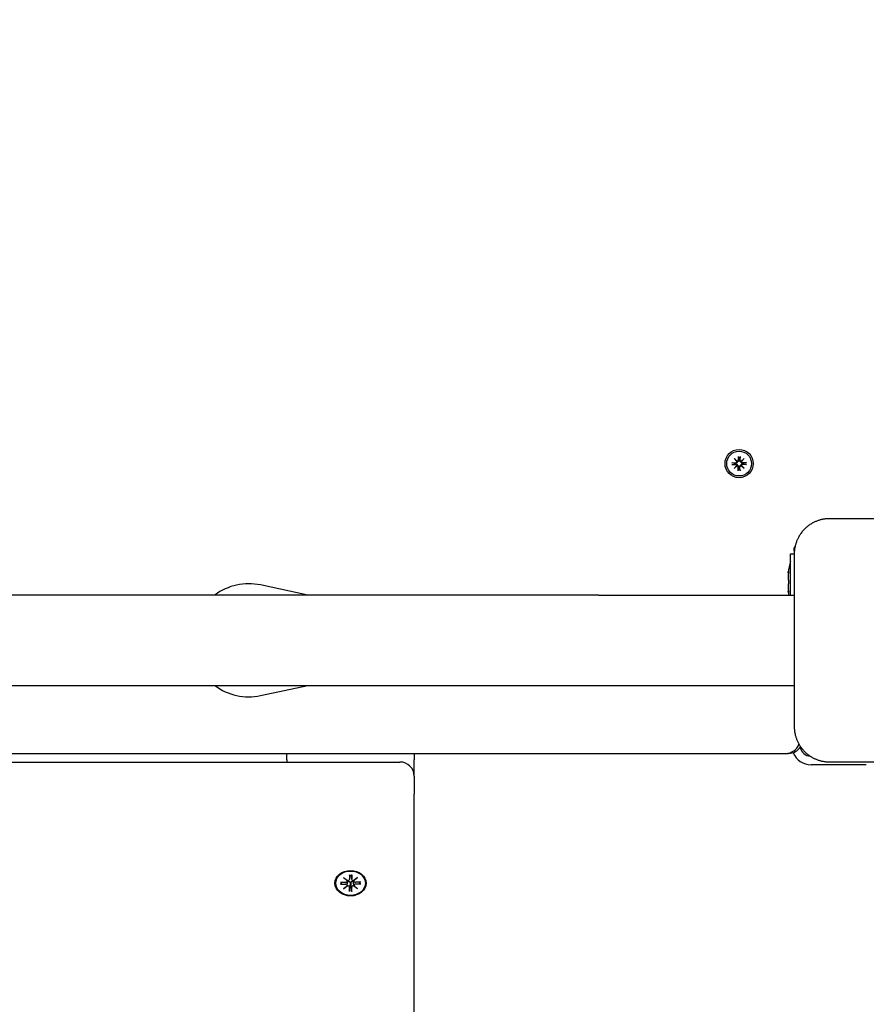
# Model space of a CAD drawing. Extents: x 26792 to 35906, y -7792 to -202.
# Drawn here: x 33676 to 33976, y -3390 to -3042 of the extents above; entities that cross this region are included whole.
import ezdxf

# ---------------------------------------------------------------- set-up
doc = ezdxf.new("R2010")
doc.units = 0
doc.header["$LTSCALE"] = 30
doc.header["$MEASUREMENT"] = 0
doc.layers.get('0').update_dxf_attribs({"linetype": 'CONTINUOUS'})

msp = doc.modelspace()

# ---------------------------------------------------------------- linework, layer by layer
for p, q in [((33928.47, -3198.32), (33929.82, -3198.36)), ((33928.47, -3198.97), (33929.82, -3198.93)), ((33929.4, -3198.5), (33928.59, -3198.33)), ((33928.59, -3198.96), (33929.4, -3198.79)), ((33929.27, -3196.88), (33930.29, -3197.81)), ((33929.27, -3196.88), (33930.15, -3197.77)), ((33930.2, -3197.9), (33929.27, -3196.88)), ((33929.27, -3200.41), (33930.2, -3199.39)), ((33930.29, -3199.48), (33929.27, -3200.41)), ((33929.27, -3200.41), (33930.15, -3199.52)), ((33929.81, -3198.52), (33929.4, -3198.5)), ((33929.4, -3198.79), (33929.81, -3198.76)), ((33930.15, -3197.77), (33930.39, -3198)), ((33930.15, -3199.52), (33930.39, -3199.29)), ((33930.71, -3196.09), (33930.74, -3197.43)), ((33930.72, -3196.2), (33930.88, -3197.01)), ((33930.88, -3197.01), (33930.91, -3197.42)), ((33931.15, -3197.42), (33931.18, -3197.01)), ((33931.18, -3197.01), (33931.35, -3196.2)), ((33931.36, -3196.09), (33931.32, -3197.43)), ((33931.91, -3197.77), (33931.68, -3198)), ((33931.91, -3199.52), (33931.68, -3199.29)), ((33931.77, -3197.81), (33932.8, -3196.88)), ((33932.8, -3200.41), (33931.77, -3199.48)), ((33932.8, -3196.88), (33931.87, -3197.9)), ((33931.87, -3199.39), (33932.8, -3200.41)), ((33932.8, -3196.88), (33931.91, -3197.77)), ((33932.8, -3200.41), (33931.91, -3199.52)), ((33933.59, -3198.32), (33932.25, -3198.36)), ((33932.67, -3198.5), (33932.25, -3198.52)), ((33932.25, -3198.76), (33932.67, -3198.79)), ((33933.59, -3198.97), (33932.25, -3198.93)), ((33933.48, -3198.33), (33932.67, -3198.5)), ((33932.67, -3198.79), (33933.48, -3198.96)), ((33930.71, -3201.2), (33930.74, -3199.86)), ((33930.88, -3200.28), (33930.72, -3201.09)), ((33930.91, -3199.86), (33930.88, -3200.28)), ((33931.18, -3200.28), (33931.15, -3199.86)), ((33931.35, -3201.09), (33931.18, -3200.28)), ((33931.36, -3201.2), (33931.32, -3199.86)), ((34024.03, -3218.14), (33963.03, -3218.14)), ((33949.26, -3245.14), (33949.26, -3230.58)), ((33949.26, -3230.58), (33950.53, -3230.58)), ((33950.53, -3229.45), (33950.53, -3228.5)), ((33950.53, -3229.45), (33950.53, -3230.64)), ((33950.53, -3230.64), (33950.53, -3291.64)), ((33948.47, -3237.28), (33948.35, -3237.28)), ((33778.42, -3245.14), (33761.7, -3241.58)), ((33948.47, -3243.71), (33948.35, -3243.71)), ((33881.23, -3245.14), (33670.19, -3245.14)), ((33881.23, -3245.14), (33950.53, -3245.14)), ((33670.19, -3277.14), (33881.23, -3277.14)), ((33761.7, -3280.71), (33778.42, -3277.14)), ((33881.23, -3277.14), (33950.53, -3277.14)), ((33533.41, -3301.14), (33947.53, -3301.14)), ((33771.03, -3303.44), (33771.03, -3301.14)), ((33771.03, -3303.44), (33771.03, -3304.18)), ((33816.03, -3301.14), (33816.03, -3303.44)), ((33816.03, -3309.18), (33816.03, -3303.44)), ((33947.53, -3301.14), (33948.53, -3301.14)), ((33530.58, -3304.18), (33811.03, -3304.18)), ((33971.03, -3305.14), (33956.53, -3305.14)), ((33963.03, -3304.14), (34024.03, -3304.14)), ((33976.03, -3305.14), (33971.03, -3305.14)), ((33816.03, -3309.18), (33816.03, -3315.49)), ((33816.03, -3445.73), (33816.03, -3315.49)), ((33791.06, -3345), (33792.47, -3346.06)), ((33791.06, -3345), (33792.29, -3345.93)), ((33792.36, -3346.15), (33791.06, -3345)), ((33793.14, -3344.09), (33793.14, -3345.63)), ((33793.14, -3345.68), (33793.35, -3344.3)), ((33793.34, -3344.15), (33793.35, -3344.25)), ((33793.71, -3344.25), (33793.72, -3344.15)), ((33793.93, -3345.68), (33793.72, -3344.3)), ((33793.93, -3344.09), (33793.93, -3345.63)), ((33794.6, -3346.06), (33796.01, -3345)), ((33796.01, -3345), (33794.71, -3346.15)), ((33796.01, -3345), (33794.78, -3345.93)), ((33788.28, -3347.03), (33788.28, -3346.88)), ((33789.95, -3346.7), (33791.83, -3346.7)), ((33789.95, -3347.35), (33791.83, -3347.35)), ((33790.09, -3347.29), (33790.54, -3346.7)), ((33791.06, -3349.06), (33792.36, -3347.9)), ((33791.06, -3349.06), (33792.29, -3347.97)), ((33792.47, -3347.99), (33791.06, -3349.06)), ((33792.37, -3346.31), (33792.41, -3346.02)), ((33792.37, -3347.85), (33792.51, -3346.91)), ((33793.14, -3349.96), (33793.14, -3348.42)), ((33793.31, -3347.94), (33793.15, -3349.79)), ((33793.35, -3347.04), (33793.31, -3347.94)), ((33793.75, -3347.94), (33793.71, -3347.04)), ((33793.92, -3349.79), (33793.75, -3347.94)), ((33793.93, -3349.96), (33793.93, -3348.42)), ((33794.7, -3347.85), (33794.56, -3346.91)), ((33796.01, -3349.06), (33794.6, -3347.99)), ((33794.7, -3346.31), (33794.66, -3346.02)), ((33794.71, -3347.9), (33796.01, -3349.06)), ((33796.01, -3349.06), (33794.78, -3347.97)), ((33797.12, -3346.7), (33795.24, -3346.7)), ((33797.12, -3347.35), (33795.24, -3347.35)), ((33796.52, -3346.7), (33796.97, -3347.29)), ((33798.78, -3347.03), (33798.78, -3346.88))]:
    msp.add_line(p, q)
msp.add_lwpolyline([(33728.53, -613.07), (32164.44, -613.07, 0.19185), (31133.03, -202.19), (30274.03, -202.19, 0.299608), (28896.21, -1109.23, 0.277132), (28101.37, -2433.14), (28101.37, -3149.14, 0.375022), (29398.53, -4635.37), (29398.53, -5597.14, 0.414214), (30398.53, -6597.14), (31008.53, -6597.14, 0.398469), (32007.07, -5651.17), (33916.03, -5651.17, 0.410938), (35415.94, -4167.96, 0.632267)], format="xyb", close=True)
at = {"flags": 128}
for points in [[(33928.47, -3198.32), (33928.48, -3198.32), (33928.49, -3198.32), (33928.49, -3198.32), (33928.5, -3198.32), (33928.5, -3198.32), (33928.51, -3198.32), (33928.52, -3198.32), (33928.52, -3198.32), (33928.53, -3198.32), (33928.53, -3198.33), (33928.54, -3198.33), (33928.54, -3198.33), (33928.55, -3198.33), (33928.55, -3198.33), (33928.56, -3198.33), (33928.56, -3198.33), (33928.57, -3198.33), (33928.57, -3198.33), (33928.57, -3198.33), (33928.58, -3198.33), (33928.58, -3198.33), (33928.58, -3198.33), (33928.59, -3198.33), (33928.59, -3198.33)], [(33928.59, -3198.96), (33928.59, -3198.96), (33928.58, -3198.96), (33928.58, -3198.96), (33928.58, -3198.96), (33928.57, -3198.96), (33928.57, -3198.96), (33928.57, -3198.96), (33928.56, -3198.96), (33928.56, -3198.96), (33928.55, -3198.96), (33928.55, -3198.96), (33928.54, -3198.96), (33928.54, -3198.96), (33928.53, -3198.96), (33928.53, -3198.96), (33928.52, -3198.96), (33928.52, -3198.96), (33928.51, -3198.97), (33928.5, -3198.97), (33928.5, -3198.97), (33928.49, -3198.97), (33928.49, -3198.97), (33928.48, -3198.97), (33928.47, -3198.97)], [(33930.39, -3198), (33930.39, -3198.04), (33930.38, -3198.07), (33930.38, -3198.11), (33930.37, -3198.15), (33930.36, -3198.19), (33930.34, -3198.22), (33930.32, -3198.25), (33930.3, -3198.28), (33930.28, -3198.32), (33930.26, -3198.35), (33930.23, -3198.37), (33930.2, -3198.4), (33930.17, -3198.42), (33930.14, -3198.44), (33930.11, -3198.46), (33930.08, -3198.47), (33930.05, -3198.49), (33930.02, -3198.5), (33929.99, -3198.51), (33929.95, -3198.52), (33929.92, -3198.52), (33929.88, -3198.53), (33929.85, -3198.53), (33929.81, -3198.52)], [(33929.81, -3198.76), (33929.85, -3198.76), (33929.88, -3198.76), (33929.92, -3198.77), (33929.95, -3198.77), (33929.99, -3198.78), (33930.02, -3198.79), (33930.05, -3198.8), (33930.08, -3198.81), (33930.11, -3198.83), (33930.14, -3198.85), (33930.17, -3198.87), (33930.2, -3198.89), (33930.23, -3198.92), (33930.26, -3198.94), (33930.28, -3198.97), (33930.3, -3199), (33930.32, -3199.04), (33930.34, -3199.07), (33930.36, -3199.1), (33930.37, -3199.14), (33930.38, -3199.18), (33930.38, -3199.21), (33930.39, -3199.25), (33930.39, -3199.29)], [(33930.91, -3197.42), (33930.92, -3197.46), (33930.91, -3197.49), (33930.91, -3197.53), (33930.91, -3197.56), (33930.9, -3197.6), (33930.89, -3197.63), (33930.88, -3197.66), (33930.86, -3197.69), (33930.85, -3197.73), (33930.83, -3197.76), (33930.81, -3197.79), (33930.79, -3197.81), (33930.76, -3197.84), (33930.73, -3197.87), (33930.7, -3197.89), (33930.67, -3197.91), (33930.64, -3197.93), (33930.61, -3197.95), (33930.57, -3197.97), (33930.54, -3197.98), (33930.5, -3197.99), (33930.46, -3198), (33930.43, -3198), (33930.39, -3198)], [(33930.39, -3199.29), (33930.43, -3199.29), (33930.46, -3199.29), (33930.5, -3199.3), (33930.54, -3199.31), (33930.57, -3199.32), (33930.61, -3199.34), (33930.64, -3199.35), (33930.67, -3199.37), (33930.7, -3199.4), (33930.73, -3199.42), (33930.76, -3199.45), (33930.79, -3199.47), (33930.81, -3199.5), (33930.83, -3199.53), (33930.85, -3199.56), (33930.86, -3199.59), (33930.88, -3199.63), (33930.89, -3199.66), (33930.9, -3199.69), (33930.91, -3199.73), (33930.91, -3199.76), (33930.91, -3199.8), (33930.92, -3199.83), (33930.91, -3199.86)], [(33930.72, -3196.2), (33930.72, -3196.2), (33930.72, -3196.19), (33930.72, -3196.19), (33930.72, -3196.19), (33930.72, -3196.18), (33930.72, -3196.18), (33930.72, -3196.18), (33930.72, -3196.17), (33930.72, -3196.17), (33930.72, -3196.16), (33930.72, -3196.16), (33930.72, -3196.15), (33930.71, -3196.15), (33930.71, -3196.14), (33930.71, -3196.14), (33930.71, -3196.13), (33930.71, -3196.13), (33930.71, -3196.12), (33930.71, -3196.11), (33930.71, -3196.11), (33930.71, -3196.1), (33930.71, -3196.1), (33930.71, -3196.09), (33930.71, -3196.09)], [(33931.68, -3198), (33931.64, -3198), (33931.6, -3198), (33931.57, -3197.99), (33931.53, -3197.98), (33931.49, -3197.97), (33931.46, -3197.95), (33931.43, -3197.93), (33931.39, -3197.91), (33931.36, -3197.89), (33931.33, -3197.87), (33931.31, -3197.84), (33931.28, -3197.81), (33931.26, -3197.79), (33931.24, -3197.76), (33931.22, -3197.73), (33931.2, -3197.69), (33931.19, -3197.66), (33931.18, -3197.63), (33931.17, -3197.6), (33931.16, -3197.56), (33931.16, -3197.53), (33931.15, -3197.49), (33931.15, -3197.46), (33931.15, -3197.42)], [(33931.15, -3199.86), (33931.15, -3199.83), (33931.15, -3199.8), (33931.16, -3199.76), (33931.16, -3199.73), (33931.17, -3199.69), (33931.18, -3199.66), (33931.19, -3199.63), (33931.2, -3199.59), (33931.22, -3199.56), (33931.24, -3199.53), (33931.26, -3199.5), (33931.28, -3199.47), (33931.31, -3199.45), (33931.33, -3199.42), (33931.36, -3199.4), (33931.39, -3199.37), (33931.43, -3199.35), (33931.46, -3199.34), (33931.49, -3199.32), (33931.53, -3199.31), (33931.57, -3199.3), (33931.6, -3199.29), (33931.64, -3199.29), (33931.68, -3199.29)], [(33931.36, -3196.09), (33931.36, -3196.09), (33931.36, -3196.1), (33931.36, -3196.1), (33931.36, -3196.11), (33931.35, -3196.11), (33931.35, -3196.12), (33931.35, -3196.13), (33931.35, -3196.13), (33931.35, -3196.14), (33931.35, -3196.14), (33931.35, -3196.15), (33931.35, -3196.15), (33931.35, -3196.16), (33931.35, -3196.16), (33931.35, -3196.17), (33931.35, -3196.17), (33931.35, -3196.18), (33931.35, -3196.18), (33931.35, -3196.18), (33931.35, -3196.19), (33931.35, -3196.19), (33931.35, -3196.19), (33931.35, -3196.2), (33931.35, -3196.2)], [(33932.25, -3198.52), (33932.22, -3198.53), (33932.19, -3198.53), (33932.15, -3198.52), (33932.12, -3198.52), (33932.08, -3198.51), (33932.05, -3198.5), (33932.02, -3198.49), (33931.98, -3198.47), (33931.95, -3198.46), (33931.92, -3198.44), (33931.89, -3198.42), (33931.86, -3198.4), (33931.84, -3198.37), (33931.81, -3198.35), (33931.79, -3198.32), (33931.76, -3198.28), (33931.74, -3198.25), (33931.73, -3198.22), (33931.71, -3198.19), (33931.7, -3198.15), (33931.69, -3198.11), (33931.68, -3198.07), (33931.68, -3198.04), (33931.68, -3198)], [(33931.68, -3199.29), (33931.68, -3199.25), (33931.68, -3199.21), (33931.69, -3199.18), (33931.7, -3199.14), (33931.71, -3199.1), (33931.73, -3199.07), (33931.74, -3199.04), (33931.76, -3199), (33931.79, -3198.97), (33931.81, -3198.94), (33931.84, -3198.92), (33931.86, -3198.89), (33931.89, -3198.87), (33931.92, -3198.85), (33931.95, -3198.83), (33931.98, -3198.81), (33932.02, -3198.8), (33932.05, -3198.79), (33932.08, -3198.78), (33932.12, -3198.77), (33932.15, -3198.77), (33932.19, -3198.76), (33932.22, -3198.76), (33932.25, -3198.76)], [(33933.48, -3198.33), (33933.48, -3198.33), (33933.48, -3198.33), (33933.49, -3198.33), (33933.49, -3198.33), (33933.5, -3198.33), (33933.5, -3198.33), (33933.5, -3198.33), (33933.51, -3198.33), (33933.51, -3198.33), (33933.52, -3198.33), (33933.52, -3198.33), (33933.53, -3198.33), (33933.53, -3198.33), (33933.54, -3198.33), (33933.54, -3198.32), (33933.55, -3198.32), (33933.55, -3198.32), (33933.56, -3198.32), (33933.56, -3198.32), (33933.57, -3198.32), (33933.58, -3198.32), (33933.58, -3198.32), (33933.59, -3198.32), (33933.59, -3198.32)], [(33933.59, -3198.97), (33933.59, -3198.97), (33933.58, -3198.97), (33933.58, -3198.97), (33933.57, -3198.97), (33933.56, -3198.97), (33933.56, -3198.97), (33933.55, -3198.96), (33933.55, -3198.96), (33933.54, -3198.96), (33933.54, -3198.96), (33933.53, -3198.96), (33933.53, -3198.96), (33933.52, -3198.96), (33933.52, -3198.96), (33933.51, -3198.96), (33933.51, -3198.96), (33933.5, -3198.96), (33933.5, -3198.96), (33933.5, -3198.96), (33933.49, -3198.96), (33933.49, -3198.96), (33933.48, -3198.96), (33933.48, -3198.96), (33933.48, -3198.96)], [(33930.71, -3201.2), (33930.71, -3201.2), (33930.71, -3201.19), (33930.71, -3201.19), (33930.71, -3201.18), (33930.71, -3201.17), (33930.71, -3201.17), (33930.71, -3201.16), (33930.71, -3201.16), (33930.71, -3201.15), (33930.71, -3201.15), (33930.71, -3201.14), (33930.72, -3201.14), (33930.72, -3201.13), (33930.72, -3201.13), (33930.72, -3201.12), (33930.72, -3201.12), (33930.72, -3201.11), (33930.72, -3201.11), (33930.72, -3201.11), (33930.72, -3201.1), (33930.72, -3201.1), (33930.72, -3201.1), (33930.72, -3201.09), (33930.72, -3201.09)], [(33931.35, -3201.09), (33931.35, -3201.09), (33931.35, -3201.1), (33931.35, -3201.1), (33931.35, -3201.1), (33931.35, -3201.11), (33931.35, -3201.11), (33931.35, -3201.11), (33931.35, -3201.12), (33931.35, -3201.12), (33931.35, -3201.13), (33931.35, -3201.13), (33931.35, -3201.14), (33931.35, -3201.14), (33931.35, -3201.15), (33931.35, -3201.15), (33931.35, -3201.16), (33931.35, -3201.16), (33931.35, -3201.17), (33931.35, -3201.17), (33931.36, -3201.18), (33931.36, -3201.19), (33931.36, -3201.19), (33931.36, -3201.2), (33931.36, -3201.2)], [(33957.15, -3219.62), (33956.89, -3219.76), (33956.62, -3219.91), (33956.36, -3220.07), (33956.1, -3220.24), (33955.85, -3220.41), (33955.6, -3220.6), (33955.35, -3220.78), (33955.11, -3220.98), (33954.87, -3221.17), (33954.64, -3221.38), (33954.42, -3221.59), (33954.2, -3221.81), (33953.98, -3222.03), (33953.77, -3222.25), (33953.56, -3222.49), (33953.37, -3222.72), (33953.17, -3222.96), (33952.98, -3223.21), (33952.8, -3223.46), (33952.63, -3223.72), (33952.46, -3223.97), (33952.3, -3224.23), (33952.15, -3224.5), (33952.01, -3224.76)], [(33963.03, -3218.14), (33962.78, -3218.15), (33962.52, -3218.16), (33962.26, -3218.17), (33962.01, -3218.19), (33961.75, -3218.21), (33961.5, -3218.24), (33961.24, -3218.27), (33960.99, -3218.31), (33960.73, -3218.36), (33960.48, -3218.41), (33960.23, -3218.46), (33959.98, -3218.52), (33959.74, -3218.59), (33959.49, -3218.66), (33959.25, -3218.73), (33959.01, -3218.81), (33958.77, -3218.9), (33958.53, -3218.98), (33958.29, -3219.08), (33958.06, -3219.18), (33957.83, -3219.28), (33957.6, -3219.39), (33957.37, -3219.5), (33957.15, -3219.62)], [(33952.01, -3224.76), (33951.89, -3224.98), (33951.78, -3225.21), (33951.67, -3225.44), (33951.57, -3225.67), (33951.47, -3225.9), (33951.37, -3226.14), (33951.28, -3226.38), (33951.2, -3226.62), (33951.12, -3226.86), (33951.05, -3227.1), (33950.98, -3227.35), (33950.91, -3227.6), (33950.85, -3227.84), (33950.8, -3228.09), (33950.75, -3228.34), (33950.7, -3228.6), (33950.66, -3228.85), (33950.63, -3229.11), (33950.6, -3229.36), (33950.58, -3229.62), (33950.56, -3229.87), (33950.54, -3230.13), (33950.54, -3230.39), (33950.53, -3230.64)], [(33948.35, -3237.28), (33948.35, -3237.28), (33948.35, -3237.28), (33948.35, -3237.28), (33948.35, -3237.27), (33948.35, -3237.27), (33948.35, -3237.26), (33948.36, -3237.25), (33948.36, -3237.24), (33948.36, -3237.22), (33948.37, -3237.21), (33948.37, -3237.19), (33948.37, -3237.18), (33948.38, -3237.16), (33948.38, -3237.14), (33948.39, -3237.12), (33948.39, -3237.09), (33948.4, -3237.07), (33948.41, -3237.04), (33948.41, -3237.02), (33948.42, -3236.99), (33948.43, -3236.96), (33948.43, -3236.93), (33948.44, -3236.89), (33948.45, -3236.86)], [(33948.45, -3237.48), (33948.43, -3237.6), (33948.42, -3237.73), (33948.41, -3237.85), (33948.39, -3237.97), (33948.38, -3238.09), (33948.37, -3238.22), (33948.37, -3238.34), (33948.36, -3238.45), (33948.35, -3238.57), (33948.35, -3238.68), (33948.35, -3238.79), (33948.35, -3238.89), (33948.35, -3238.99), (33948.35, -3239.09), (33948.35, -3239.19), (33948.36, -3239.28), (33948.37, -3239.37), (33948.37, -3239.46), (33948.38, -3239.54), (33948.39, -3239.62), (33948.41, -3239.69), (33948.42, -3239.76), (33948.43, -3239.82), (33948.45, -3239.88)], [(33948.45, -3236.86), (33948.46, -3236.83), (33948.46, -3236.8), (33948.47, -3236.78), (33948.48, -3236.76), (33948.48, -3236.75), (33948.49, -3236.74), (33948.49, -3236.74), (33948.5, -3236.75), (33948.5, -3236.76), (33948.5, -3236.78), (33948.5, -3236.81), (33948.51, -3236.84), (33948.5, -3236.87), (33948.5, -3236.91), (33948.5, -3236.95), (33948.5, -3237), (33948.49, -3237.05), (33948.49, -3237.11), (33948.48, -3237.17), (33948.48, -3237.23), (33948.47, -3237.29), (33948.46, -3237.35), (33948.46, -3237.42), (33948.45, -3237.48)], [(33948.45, -3241.12), (33948.43, -3241.17), (33948.42, -3241.23), (33948.41, -3241.3), (33948.39, -3241.37), (33948.38, -3241.45), (33948.37, -3241.53), (33948.37, -3241.62), (33948.36, -3241.71), (33948.35, -3241.8), (33948.35, -3241.9), (33948.35, -3242), (33948.35, -3242.1), (33948.35, -3242.21), (33948.35, -3242.31), (33948.35, -3242.42), (33948.36, -3242.54), (33948.37, -3242.66), (33948.37, -3242.78), (33948.38, -3242.9), (33948.39, -3243.02), (33948.41, -3243.14), (33948.42, -3243.27), (33948.43, -3243.39), (33948.45, -3243.51)], [(33948.45, -3239.88), (33948.46, -3239.91), (33948.46, -3239.94), (33948.47, -3239.98), (33948.48, -3240.03), (33948.48, -3240.08), (33948.49, -3240.13), (33948.49, -3240.19), (33948.5, -3240.24), (33948.5, -3240.3), (33948.5, -3240.37), (33948.5, -3240.43), (33948.51, -3240.5), (33948.5, -3240.56), (33948.5, -3240.63), (33948.5, -3240.69), (33948.5, -3240.75), (33948.49, -3240.8), (33948.49, -3240.86), (33948.48, -3240.91), (33948.48, -3240.96), (33948.47, -3241.01), (33948.46, -3241.05), (33948.46, -3241.09), (33948.45, -3241.12)], [(33948.45, -3244.13), (33948.44, -3244.1), (33948.43, -3244.06), (33948.43, -3244.03), (33948.42, -3244), (33948.41, -3243.98), (33948.41, -3243.95), (33948.4, -3243.92), (33948.39, -3243.9), (33948.39, -3243.87), (33948.38, -3243.85), (33948.38, -3243.83), (33948.37, -3243.81), (33948.37, -3243.8), (33948.37, -3243.78), (33948.36, -3243.77), (33948.36, -3243.75), (33948.36, -3243.74), (33948.35, -3243.73), (33948.35, -3243.73), (33948.35, -3243.72), (33948.35, -3243.71), (33948.35, -3243.71), (33948.35, -3243.71), (33948.35, -3243.71)], [(33948.45, -3243.51), (33948.46, -3243.58), (33948.46, -3243.64), (33948.47, -3243.7), (33948.48, -3243.77), (33948.48, -3243.83), (33948.49, -3243.89), (33948.49, -3243.94), (33948.5, -3243.99), (33948.5, -3244.04), (33948.5, -3244.08), (33948.5, -3244.12), (33948.51, -3244.16), (33948.5, -3244.19), (33948.5, -3244.21), (33948.5, -3244.23), (33948.5, -3244.24), (33948.49, -3244.25), (33948.49, -3244.25), (33948.48, -3244.24), (33948.48, -3244.23), (33948.47, -3244.21), (33948.46, -3244.19), (33948.46, -3244.16), (33948.45, -3244.13)], [(33950.53, -3291.64), (33950.54, -3291.9), (33950.54, -3292.16), (33950.56, -3292.41), (33950.58, -3292.67), (33950.6, -3292.93), (33950.63, -3293.18), (33950.66, -3293.44), (33950.7, -3293.69), (33950.75, -3293.94), (33950.8, -3294.19), (33950.85, -3294.44), (33950.91, -3294.69), (33950.98, -3294.94), (33951.05, -3295.18), (33951.12, -3295.43), (33951.2, -3295.67), (33951.28, -3295.91), (33951.37, -3296.15), (33951.47, -3296.39), (33951.57, -3296.62), (33951.67, -3296.85), (33951.78, -3297.08), (33951.89, -3297.3), (33952.01, -3297.53)], [(33952.01, -3297.53), (33952.15, -3297.79), (33952.3, -3298.06), (33952.46, -3298.32), (33952.63, -3298.57), (33952.8, -3298.83), (33952.98, -3299.08), (33953.17, -3299.32), (33953.37, -3299.57), (33953.56, -3299.8), (33953.77, -3300.04), (33953.98, -3300.26), (33954.2, -3300.48), (33954.42, -3300.7), (33954.64, -3300.91), (33954.87, -3301.11), (33955.11, -3301.31), (33955.35, -3301.51), (33955.6, -3301.69), (33955.85, -3301.87), (33956.1, -3302.05), (33956.36, -3302.22), (33956.62, -3302.38), (33956.89, -3302.53), (33957.15, -3302.67)], [(33957.15, -3302.67), (33957.37, -3302.79), (33957.6, -3302.9), (33957.83, -3303.01), (33958.06, -3303.11), (33958.29, -3303.21), (33958.53, -3303.3), (33958.77, -3303.39), (33959.01, -3303.48), (33959.25, -3303.56), (33959.49, -3303.63), (33959.74, -3303.7), (33959.99, -3303.77), (33960.23, -3303.83), (33960.48, -3303.88), (33960.73, -3303.93), (33960.99, -3303.98), (33961.24, -3304.02), (33961.5, -3304.05), (33961.75, -3304.08), (33962.01, -3304.1), (33962.26, -3304.12), (33962.52, -3304.13), (33962.78, -3304.14), (33963.03, -3304.14)], [(33793.14, -3344.16), (33793.14, -3344.16), (33793.14, -3344.16), (33793.14, -3344.16), (33793.14, -3344.16), (33793.14, -3344.16), (33793.14, -3344.16), (33793.14, -3344.15), (33793.14, -3344.15), (33793.14, -3344.15), (33793.14, -3344.15), (33793.14, -3344.14), (33793.14, -3344.14), (33793.14, -3344.14), (33793.14, -3344.14), (33793.14, -3344.13), (33793.14, -3344.13), (33793.14, -3344.12), (33793.14, -3344.12), (33793.14, -3344.12), (33793.14, -3344.11), (33793.14, -3344.11), (33793.14, -3344.1), (33793.14, -3344.1), (33793.14, -3344.09)], [(33793.14, -3344.16), (33793.53, -3344.14), (33793.92, -3344.16)], [(33793.35, -3344.25), (33793.35, -3344.25), (33793.35, -3344.25), (33793.35, -3344.25), (33793.35, -3344.25), (33793.35, -3344.26), (33793.35, -3344.26), (33793.35, -3344.26), (33793.35, -3344.26), (33793.35, -3344.26), (33793.35, -3344.27), (33793.35, -3344.27), (33793.35, -3344.27), (33793.35, -3344.27), (33793.35, -3344.27), (33793.35, -3344.28), (33793.35, -3344.28), (33793.35, -3344.28), (33793.35, -3344.28), (33793.35, -3344.28), (33793.35, -3344.29), (33793.35, -3344.29), (33793.35, -3344.29), (33793.35, -3344.29), (33793.35, -3344.3)], [(33793.72, -3344.3), (33793.72, -3344.29), (33793.72, -3344.29), (33793.72, -3344.29), (33793.72, -3344.29), (33793.71, -3344.28), (33793.71, -3344.28), (33793.71, -3344.28), (33793.71, -3344.28), (33793.71, -3344.28), (33793.71, -3344.27), (33793.71, -3344.27), (33793.71, -3344.27), (33793.71, -3344.27), (33793.71, -3344.27), (33793.71, -3344.26), (33793.71, -3344.26), (33793.71, -3344.26), (33793.71, -3344.26), (33793.71, -3344.26), (33793.71, -3344.25), (33793.71, -3344.25), (33793.71, -3344.25), (33793.71, -3344.25), (33793.71, -3344.25)], [(33793.93, -3344.09), (33793.93, -3344.1), (33793.93, -3344.1), (33793.93, -3344.11), (33793.93, -3344.11), (33793.93, -3344.12), (33793.93, -3344.12), (33793.93, -3344.12), (33793.93, -3344.13), (33793.93, -3344.13), (33793.93, -3344.14), (33793.93, -3344.14), (33793.93, -3344.14), (33793.93, -3344.14), (33793.93, -3344.15), (33793.93, -3344.15), (33793.93, -3344.15), (33793.93, -3344.15), (33793.93, -3344.16), (33793.93, -3344.16), (33793.92, -3344.16), (33793.92, -3344.16), (33793.92, -3344.16), (33793.92, -3344.16), (33793.92, -3344.16)], [(33790.09, -3347.29), (33790.09, -3347.3), (33790.09, -3347.3), (33790.08, -3347.3), (33790.08, -3347.31), (33790.07, -3347.31), (33790.07, -3347.32), (33790.06, -3347.32), (33790.06, -3347.32), (33790.05, -3347.33), (33790.05, -3347.33), (33790.04, -3347.33), (33790.04, -3347.33), (33790.03, -3347.34), (33790.02, -3347.34), (33790.02, -3347.34), (33790.01, -3347.34), (33790, -3347.34), (33790, -3347.35), (33789.99, -3347.35), (33789.98, -3347.35), (33789.97, -3347.35), (33789.97, -3347.35), (33789.96, -3347.35), (33789.95, -3347.35)], [(33792.51, -3346.91), (33792.52, -3346.89), (33792.52, -3346.86), (33792.52, -3346.84), (33792.53, -3346.81), (33792.53, -3346.79), (33792.53, -3346.76), (33792.54, -3346.74), (33792.54, -3346.71), (33792.55, -3346.68), (33792.55, -3346.66), (33792.55, -3346.63), (33792.56, -3346.61), (33792.56, -3346.58), (33792.56, -3346.55), (33792.57, -3346.53), (33792.57, -3346.5), (33792.58, -3346.48), (33792.58, -3346.45), (33792.58, -3346.42), (33792.59, -3346.4), (33792.59, -3346.37), (33792.59, -3346.34), (33792.6, -3346.31), (33792.6, -3346.29)], [(33792.58, -3346.07), (33792.58, -3346.08), (33792.58, -3346.09), (33792.58, -3346.1), (33792.58, -3346.11), (33792.59, -3346.12), (33792.59, -3346.13), (33792.59, -3346.13), (33792.59, -3346.14), (33792.59, -3346.15), (33792.59, -3346.16), (33792.6, -3346.17), (33792.6, -3346.18), (33792.6, -3346.19), (33792.6, -3346.2), (33792.6, -3346.21), (33792.6, -3346.22), (33792.6, -3346.22), (33792.6, -3346.23), (33792.6, -3346.24), (33792.6, -3346.25), (33792.6, -3346.26), (33792.6, -3346.27), (33792.6, -3346.28), (33792.6, -3346.29)], [(33792.6, -3346.29), (33792.65, -3346.28), (33792.7, -3346.27), (33792.75, -3346.27), (33792.81, -3346.27), (33792.86, -3346.28), (33792.91, -3346.29), (33792.95, -3346.31), (33793, -3346.33), (33793.04, -3346.35), (33793.08, -3346.38), (33793.12, -3346.42), (33793.16, -3346.45), (33793.19, -3346.5), (33793.22, -3346.54), (33793.25, -3346.58), (33793.27, -3346.63), (33793.29, -3346.68), (33793.31, -3346.73), (33793.33, -3346.78), (33793.34, -3346.83), (33793.35, -3346.88), (33793.35, -3346.94), (33793.35, -3346.99), (33793.35, -3347.04)], [(33793.71, -3347.04), (33793.71, -3346.99), (33793.72, -3346.94), (33793.72, -3346.88), (33793.73, -3346.83), (33793.74, -3346.78), (33793.76, -3346.73), (33793.77, -3346.68), (33793.79, -3346.63), (33793.82, -3346.58), (33793.84, -3346.54), (33793.87, -3346.5), (33793.91, -3346.45), (33793.94, -3346.42), (33793.98, -3346.38), (33794.03, -3346.35), (33794.07, -3346.33), (33794.12, -3346.31), (33794.16, -3346.29), (33794.21, -3346.28), (33794.26, -3346.27), (33794.31, -3346.27), (33794.37, -3346.27), (33794.42, -3346.28), (33794.47, -3346.29)], [(33794.47, -3346.29), (33794.47, -3346.28), (33794.47, -3346.27), (33794.47, -3346.26), (33794.47, -3346.25), (33794.47, -3346.24), (33794.47, -3346.23), (33794.47, -3346.22), (33794.47, -3346.22), (33794.47, -3346.21), (33794.47, -3346.2), (33794.47, -3346.19), (33794.47, -3346.18), (33794.47, -3346.17), (33794.47, -3346.16), (33794.48, -3346.15), (33794.48, -3346.14), (33794.48, -3346.13), (33794.48, -3346.13), (33794.48, -3346.12), (33794.48, -3346.11), (33794.49, -3346.1), (33794.49, -3346.09), (33794.49, -3346.08), (33794.49, -3346.07)], [(33794.56, -3346.91), (33794.55, -3346.89), (33794.55, -3346.86), (33794.54, -3346.84), (33794.54, -3346.81), (33794.54, -3346.79), (33794.53, -3346.76), (33794.53, -3346.74), (33794.53, -3346.71), (33794.52, -3346.68), (33794.52, -3346.66), (33794.52, -3346.63), (33794.51, -3346.61), (33794.51, -3346.58), (33794.5, -3346.55), (33794.5, -3346.53), (33794.5, -3346.5), (33794.49, -3346.48), (33794.49, -3346.45), (33794.49, -3346.42), (33794.48, -3346.4), (33794.48, -3346.37), (33794.47, -3346.34), (33794.47, -3346.31), (33794.47, -3346.29)], [(33797.12, -3347.35), (33797.11, -3347.35), (33797.1, -3347.35), (33797.09, -3347.35), (33797.09, -3347.35), (33797.08, -3347.35), (33797.07, -3347.35), (33797.06, -3347.34), (33797.06, -3347.34), (33797.05, -3347.34), (33797.04, -3347.34), (33797.04, -3347.34), (33797.03, -3347.33), (33797.03, -3347.33), (33797.02, -3347.33), (33797.01, -3347.33), (33797.01, -3347.32), (33797, -3347.32), (33797, -3347.32), (33796.99, -3347.31), (33796.99, -3347.31), (33796.98, -3347.3), (33796.98, -3347.3), (33796.98, -3347.3), (33796.97, -3347.29)], [(33793.14, -3349.96), (33793.14, -3349.95), (33793.14, -3349.95), (33793.14, -3349.94), (33793.14, -3349.93), (33793.14, -3349.93), (33793.14, -3349.92), (33793.14, -3349.91), (33793.14, -3349.91), (33793.14, -3349.9), (33793.14, -3349.89), (33793.14, -3349.88), (33793.14, -3349.88), (33793.14, -3349.87), (33793.14, -3349.86), (33793.14, -3349.86), (33793.14, -3349.85), (33793.14, -3349.84), (33793.14, -3349.83), (33793.14, -3349.83), (33793.14, -3349.82), (33793.14, -3349.81), (33793.15, -3349.81), (33793.15, -3349.8), (33793.15, -3349.79)], [(33793.92, -3349.79), (33793.92, -3349.8), (33793.92, -3349.81), (33793.92, -3349.81), (33793.92, -3349.82), (33793.92, -3349.83), (33793.92, -3349.83), (33793.92, -3349.84), (33793.93, -3349.85), (33793.93, -3349.86), (33793.93, -3349.86), (33793.93, -3349.87), (33793.93, -3349.88), (33793.93, -3349.88), (33793.93, -3349.89), (33793.93, -3349.9), (33793.93, -3349.91), (33793.93, -3349.91), (33793.93, -3349.92), (33793.93, -3349.93), (33793.93, -3349.93), (33793.93, -3349.94), (33793.93, -3349.95), (33793.93, -3349.95), (33793.93, -3349.96)]]:
    msp.add_lwpolyline(points, dxfattribs=at)
for radius in [5, 4.4]:
    msp.add_circle((33931.03, -3198.64), radius)
for centre, radius, start, end in [((33931.03, -3198.64), 1.64, 174.7842, 185.2158), ((33929.83, -3197.98), 0.38, 268.6145, 10.7932), ((33929.83, -3199.31), 0.38, 349.2068, 91.3855), ((33930.36, -3197.44), 0.38, 259.2068, 1.3855), ((33930.36, -3199.85), 0.38, 358.6145, 100.7932), ((33931.03, -3198.64), 1.64, 84.7842, 95.2158), ((33931.7, -3197.44), 0.38, 178.6145, 280.7932), ((33931.7, -3199.85), 0.38, 79.2068, 181.3855), ((33932.24, -3197.98), 0.38, 169.2068, 271.3855), ((33932.24, -3199.31), 0.38, 88.6145, 190.7932), ((33931.03, -3198.64), 1.64, 354.7842, 5.2158), ((33931.03, -3198.64), 1.64, 264.7842, 275.2158), ((33951.03, -3228.5), 0.5, 117.1206, 180), ((33973.14, -3240.5), 25, 162.7927, 172.6188), ((33757.53, -3261.14), 20, 77.9752, 126.8699), ((33973.14, -3240.5), 25, 187.3812, 190.7186), ((33757.53, -3261.14), 20, 233.1301, 282.0247), ((33947.53, -3296.14), 5, 270, 339.3963), ((33948.53, -3296.14), 5, 270, 328.0645), ((33956.53, -3298.14), 4, 192.5387, 265.703), ((33956.53, -3298.14), 7, 203.1284, 270), ((33811.03, -3309.18), 5, 0, 90)]:
    msp.add_arc(centre, radius, start, end)
for centre, major_axis, ratio, start_param, end_param in [((33930.33, -3197.48), (0.228, 0.251), 0.988452, 3.337535, 3.776352), ((33929.87, -3197.94), (0.251, 0.228), 0.988452, 5.648426, 6.087243), ((33929.87, -3199.35), (-0.251, 0.228), 0.988452, 3.337535, 3.776352), ((33930.33, -3199.81), (-0.228, 0.251), 0.988452, 5.648426, 6.087243), ((33931.74, -3197.48), (0.228, -0.251), 0.988452, 5.648426, 6.087243), ((33931.74, -3199.81), (-0.228, -0.251), 0.988452, 3.337535, 3.776352), ((33932.2, -3197.94), (0.251, -0.228), 0.988452, 3.337535, 3.776352), ((33932.2, -3199.35), (-0.251, -0.228), 0.988452, 5.648426, 6.087243), ((33792.6, -3345.63), (0.518, -0.153), 0.837927, 4.712389, 6.523227), ((33794.47, -3345.63), (-0.545, 0.001), 0.819154, 0, 1.810838), ((33791.83, -3347.79), (0.53, -0.105), 0.837927, 0, 1.810838), ((33791.83, -3346.26), (0.545, -0.001), 0.819154, 4.712389, 6.523227), ((33791.88, -3348.23), (-0.222, 0.372), 0.956022, 4.895719, 5.29747), ((33792.55, -3346.07), (-0.22, -0.382), 0.858342, 4.895719, 5.29747), ((33791.88, -3346.62), (0.356, 0.749), 0.522772, 5.698105, 6.099855), ((33792.55, -3348.78), (-0.328, 0.772), 0.52531, 5.698105, 6.099855), ((33792.6, -3348.42), (0.545, -0.001), 0.819154, 0, 1.810838), ((33793.53, -3345.89), (-2.52, 0), 0.819152, 1.483445, 1.658148), ((33794.47, -3348.42), (-0.518, 0.153), 0.837927, 4.712389, 6.523227), ((33794.52, -3348.78), (-0.328, -0.772), 0.52531, 3.324923, 3.726673), ((33795.19, -3346.62), (0.356, -0.749), 0.522772, 3.324923, 3.726673), ((33795.24, -3347.79), (-0.545, 0.001), 0.819154, 4.712389, 6.523227), ((33795.24, -3346.26), (-0.53, 0.105), 0.837927, 0, 1.810838), ((33794.52, -3346.07), (0.22, -0.382), 0.858342, 0.985716, 1.387466), ((33795.19, -3348.23), (0.222, 0.372), 0.956022, 0.985716, 1.387466)]:
    msp.add_ellipse(centre, major_axis=major_axis, ratio=ratio, start_param=start_param, end_param=end_param)
for major_axis in [(5.5, 0), (5.25, 0)]:
    msp.add_ellipse((33793.53, -3347.03), major_axis=major_axis, ratio=0.819152)

doc.saveas('drawing.dxf')
